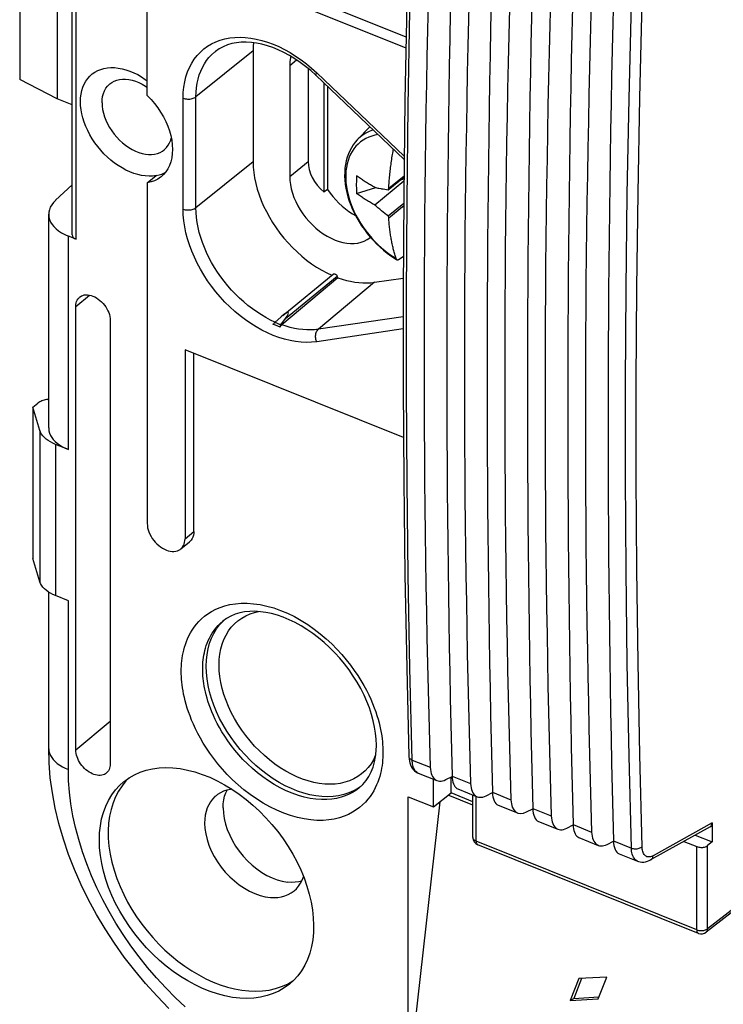
# Model space of a CAD drawing. Units: millimetres. Extents: x -34.2 to 36.7, y -41.4 to 41.5.
# Drawn here: x -34.2 to -11.4, y -18.2 to 13.8 of the extents above; entities that cross this region are included whole.
import ezdxf

# ---------------------------------------------------------------- set-up
doc = ezdxf.new("R2010")
doc.units = ezdxf.units.MM
doc.header["$LTSCALE"] = 16.335
doc.layers.get('0').update_dxf_attribs({"linetype": 'CONTINUOUS'})
for name, color, linetype in [('ASSI', 7, 'CONTINUOUS'), ('DRAFT', 7, 'CONTINUOUS'), ('RACCORDO', 7, 'CONTINUOUS')]:
    doc.layers.add(name, color=color, linetype=linetype)

msp = doc.modelspace()

# ---------------------------------------------------------------- linework, layer by layer
at = {"color": 7, "linetype": 'CONTINUOUS'}
for p, q in [((-34.248, 17.197), (-34.248, 11.872)), ((-33.029, 16.045), (-33.029, 11.243)), ((-21.694, 13.25), (-28.589, 16.019)), ((-24.879, 12.23), (-24.879, 9.208)), ((-33.029, 11.243), (-34.248, 11.872)), ((-24.361, 11.755), (-24.361, 8.207)), ((-24.246, 11.645), (-24.246, 8.3)), ((-23.279, 9.91), (-22.869, 10.335)), ((-30.104, 8.511), (-29.817, 8.746)), ((-22.275, 8.288), (-21.761, 8.709)), ((-22.257, 8.338), (-21.761, 8.744)), ((-23.303, 8.162), (-22.678, 8.356)), ((-21.763, 8.566), (-22.71, 7.79)), ((-22.275, 8.288), (-22.257, 8.338)), ((-21.894, 8.6), (-21.762, 8.642)), ((-24.246, 8.3), (-24.361, 8.207)), ((-22.435, 8.312), (-22.381, 8.304)), ((-22.381, 8.304), (-22.328, 8.296)), ((-22.328, 8.296), (-22.275, 8.288)), ((-22.275, 7.437), (-21.77, 7.85)), ((-22.257, 7.378), (-21.771, 7.776)), ((-21.771, 7.756), (-21.872, 7.673)), ((-22.435, 7.561), (-22.49, 7.605)), ((-22.381, 7.518), (-22.435, 7.561)), ((-22.328, 7.477), (-22.381, 7.518)), ((-22.275, 7.437), (-22.328, 7.477)), ((-22.269, 7.417), (-22.275, 7.437)), ((-22.257, 7.378), (-22.269, 7.417)), ((-22.254, 7.332), (-22.257, 7.378)), ((-21.781, 6.115), (-21.919, 6.019)), ((-24.266, 5.584), (-24.105, 5.509)), ((-23.907, 5.429), (-25.731, 3.896)), ((-20.4, -10.887), (-20.192, -10.782)), ((-19.089, -11.413), (-18.882, -11.309)), ((-20.6, -11.613), (-21.626, -20.765)), ((-17.779, -11.939), (-17.571, -11.835)), ((-16.468, -12.466), (-16.26, -12.361)), ((-15.158, -12.992), (-14.95, -12.888)), ((-25.551, -17.531), (-25.375, -17.43)), ((-16.079, -17.357), (-16.359, -18.063)), ((-15.989, -17.352), (-16.246, -17.999)), ((-15.175, -17.304), (-16.079, -17.357)), ((-15.453, -18.009), (-15.175, -17.304)), ((-16.359, -18.063), (-16.246, -17.999)), ((-16.359, -18.063), (-15.453, -18.009)), ((-16.246, -17.999), (-15.43, -17.951))]:
    msp.add_line(p, q, dxfattribs=at)
at = {"color": 250, "linetype": 'CONTINUOUS'}
for p, q in [((-25.475, 12.323), (-25.251, 12.507)), ((-25.475, 8.719), (-24.879, 9.208)), ((-25.612, 4.099), (-23.93, 5.477)), ((-25.956, 3.987), (-26.096, 4.053)), ((-20.197, -10.772), (-19.597, -11.013)), ((-18.887, -11.298), (-18.286, -11.539)), ((-17.576, -11.825), (-16.976, -12.066)), ((-16.265, -12.351), (-15.665, -12.592))]:
    msp.add_line(p, q, dxfattribs=at)
at = {"color": 7, "linetype": 'CONTINUOUS'}
for points in [[(-26.648, 13.066), (-26.658, 12.969), (-26.663, 12.8)], [(-32.275, 11.151), (-32.27, 11.278), (-32.255, 11.398), (-32.231, 11.512), (-32.197, 11.62), (-32.153, 11.722), (-32.101, 11.817), (-32.039, 11.903), (-31.969, 11.982), (-31.892, 12.051), (-31.806, 12.11), (-31.713, 12.16), (-31.615, 12.2), (-31.51, 12.23), (-31.4, 12.249), (-31.285, 12.258), (-31.167, 12.256), (-31.045, 12.244), (-30.921, 12.221), (-30.795, 12.188), (-30.668, 12.144), (-30.541, 12.091), (-30.415, 12.028), (-30.289, 11.955), (-30.167, 11.874), (-30.104, 11.828)], [(-30.104, 11.348), (-29.982, 11.221), (-29.869, 11.089), (-29.765, 10.952), (-29.669, 10.808), (-29.581, 10.659), (-29.505, 10.508), (-29.439, 10.355)], [(-29.817, 8.746), (-29.931, 8.732), (-30.047, 8.728), (-30.167, 8.735), (-30.289, 8.753), (-30.415, 8.781), (-30.541, 8.82), (-30.668, 8.868), (-30.795, 8.927), (-30.921, 8.994), (-31.045, 9.071), (-31.167, 9.156), (-31.285, 9.25), (-31.4, 9.35), (-31.51, 9.458), (-31.615, 9.572), (-31.713, 9.691), (-31.806, 9.816), (-31.892, 9.944), (-31.969, 10.076), (-32.039, 10.21), (-32.101, 10.346), (-32.153, 10.482), (-32.197, 10.62), (-32.231, 10.756), (-32.255, 10.889), (-32.27, 11.021), (-32.275, 11.151)], [(-29.439, 10.355), (-29.384, 10.2), (-29.341, 10.047)], [(-29.341, 10.047), (-29.31, 9.895), (-29.291, 9.745), (-29.285, 9.6), (-29.291, 9.461), (-29.31, 9.326), (-29.341, 9.199), (-29.384, 9.08), (-29.439, 8.97), (-29.505, 8.869), (-29.581, 8.78), (-29.656, 8.711)], [(-23.279, 9.91), (-23.349, 9.831), (-23.414, 9.745), (-23.472, 9.653), (-23.525, 9.555), (-23.57, 9.452), (-23.608, 9.343), (-23.64, 9.228), (-23.664, 9.11), (-23.68, 8.987), (-23.689, 8.861), (-23.69, 8.732), (-23.683, 8.6), (-23.669, 8.466), (-23.647, 8.33), (-23.618, 8.194), (-23.582, 8.056), (-23.538, 7.919), (-23.487, 7.781), (-23.43, 7.645), (-23.366, 7.51), (-23.295, 7.377), (-23.219, 7.245), (-23.137, 7.117), (-23.049, 6.991), (-22.957, 6.869), (-22.859, 6.751), (-22.757, 6.636), (-22.651, 6.527), (-22.54, 6.422), (-22.427, 6.322), (-22.31, 6.228), (-22.19, 6.14), (-22.068, 6.058), (-21.989, 6.009)], [(-22.257, 8.338), (-22.254, 8.388), (-22.25, 8.439), (-22.247, 8.491), (-22.243, 8.542), (-22.239, 8.594), (-22.234, 8.646), (-22.23, 8.698), (-22.225, 8.75), (-22.219, 8.802), (-22.214, 8.854), (-22.208, 8.906), (-22.202, 8.958), (-22.196, 9.01), (-22.189, 9.062), (-22.182, 9.113), (-22.175, 9.165), (-22.168, 9.218), (-22.16, 9.27), (-22.153, 9.323), (-22.144, 9.375), (-22.136, 9.428), (-22.127, 9.481), (-22.118, 9.534), (-22.109, 9.586), (-22.106, 9.608)], [(-26.663, 9.196), (-26.658, 9.023), (-26.641, 8.847), (-26.614, 8.669), (-26.576, 8.487), (-26.528, 8.303), (-26.469, 8.119), (-26.4, 7.937), (-26.322, 7.755), (-26.234, 7.575), (-26.137, 7.396), (-26.03, 7.219), (-25.916, 7.047), (-25.794, 6.879), (-25.664, 6.716), (-25.528, 6.559), (-25.386, 6.409), (-25.238, 6.266), (-25.085, 6.131), (-24.927, 6.003), (-24.765, 5.884), (-24.6, 5.774), (-24.434, 5.674), (-24.266, 5.584)], [(-29.656, 8.711), (-29.669, 8.701), (-29.765, 8.635), (-29.869, 8.581), (-29.982, 8.54), (-30.104, 8.511)], [(-29.817, 8.746), (-29.72, 8.767), (-29.628, 8.797), (-29.54, 8.836), (-29.527, 8.843)], [(-23.303, 8.735), (-23.306, 8.67), (-23.309, 8.606), (-23.31, 8.542), (-23.311, 8.478), (-23.311, 8.414), (-23.31, 8.35), (-23.309, 8.287), (-23.306, 8.224), (-23.303, 8.162)], [(-22.71, 8.363), (-22.746, 8.383), (-22.781, 8.403), (-22.816, 8.423), (-22.851, 8.443), (-22.885, 8.463), (-22.919, 8.483), (-22.952, 8.504), (-22.985, 8.524), (-23.018, 8.544), (-23.051, 8.565), (-23.083, 8.586), (-23.115, 8.607), (-23.147, 8.628), (-23.179, 8.649), (-23.211, 8.67), (-23.242, 8.692), (-23.273, 8.713), (-23.303, 8.735)], [(-22.71, 8.363), (-22.676, 8.356), (-22.643, 8.349), (-22.61, 8.343), (-22.579, 8.337), (-22.519, 8.327)], [(-22.519, 8.327), (-22.49, 8.322), (-22.435, 8.312)], [(-24.246, 8.3), (-24.163, 8.18), (-24.074, 8.066), (-23.98, 7.957), (-23.88, 7.853), (-23.774, 7.755), (-23.665, 7.664), (-23.552, 7.581), (-23.436, 7.506), (-23.333, 7.447)], [(-22.71, 7.79), (-22.746, 7.809), (-22.781, 7.829), (-22.816, 7.849), (-22.851, 7.87), (-22.885, 7.89), (-22.919, 7.91), (-22.952, 7.93), (-22.985, 7.95), (-23.018, 7.971), (-23.051, 7.992), (-23.083, 8.012), (-23.115, 8.033), (-23.147, 8.054), (-23.179, 8.076), (-23.211, 8.097), (-23.242, 8.118), (-23.273, 8.14), (-23.303, 8.162)], [(-22.49, 7.605), (-22.549, 7.653), (-22.579, 7.678), (-22.61, 7.704), (-22.643, 7.731), (-22.676, 7.76), (-22.71, 7.79)], [(-22.016, 6.047), (-22.027, 6.081), (-22.038, 6.116), (-22.049, 6.152), (-22.06, 6.188), (-22.07, 6.224), (-22.08, 6.26), (-22.09, 6.296), (-22.1, 6.333), (-22.109, 6.371), (-22.118, 6.408), (-22.127, 6.447), (-22.136, 6.485), (-22.144, 6.524), (-22.153, 6.563), (-22.16, 6.603), (-22.168, 6.643), (-22.175, 6.683), (-22.182, 6.724), (-22.189, 6.765), (-22.196, 6.806), (-22.202, 6.847), (-22.208, 6.889), (-22.214, 6.931), (-22.219, 6.974), (-22.225, 7.018), (-22.23, 7.062), (-22.234, 7.106), (-22.239, 7.151), (-22.243, 7.196), (-22.247, 7.241), (-22.25, 7.287), (-22.254, 7.332)], [(-21.989, 6.009), (-21.989, 6.009), (-21.994, 6.012), (-21.998, 6.016), (-22.001, 6.02), (-22.005, 6.024), (-22.008, 6.029), (-22.011, 6.034), (-22.013, 6.04), (-22.016, 6.047)], [(-21.919, 6.019), (-21.925, 6.015), (-21.931, 6.012), (-21.937, 6.009), (-21.943, 6.007), (-21.949, 6.005), (-21.954, 6.003), (-21.96, 6.003), (-21.965, 6.002), (-21.97, 6.003), (-21.975, 6.003), (-21.98, 6.005), (-21.985, 6.007), (-21.989, 6.009)], [(-23.907, 5.429), (-23.769, 5.382), (-23.631, 5.342), (-23.496, 5.31), (-23.361, 5.286), (-23.227, 5.269), (-23.096, 5.26), (-22.967, 5.258), (-22.841, 5.265), (-22.718, 5.279)], [(-30.873, -10.961), (-30.852, -10.945), (-30.691, -10.829), (-30.517, -10.731), (-30.331, -10.648), (-30.136, -10.584), (-29.931, -10.537), (-29.716, -10.508), (-29.495, -10.497), (-29.268, -10.505), (-29.034, -10.531), (-28.798, -10.575), (-28.558, -10.636), (-28.315, -10.716), (-28.073, -10.812), (-27.832, -10.925), (-27.591, -11.054), (-27.353, -11.199), (-27.12, -11.358), (-26.891, -11.532), (-26.67, -11.718), (-26.455, -11.917), (-26.248, -12.128), (-26.051, -12.348), (-25.865, -12.578), (-25.689, -12.816), (-25.526, -13.061), (-25.376, -13.311), (-25.238, -13.567), (-25.116, -13.825), (-25.008, -14.085), (-24.916, -14.348), (-24.839, -14.608), (-24.779, -14.867), (-24.735, -15.124), (-24.708, -15.375), (-24.698, -15.621), (-24.705, -15.862), (-24.728, -16.093), (-24.768, -16.316), (-24.825, -16.53), (-24.898, -16.731), (-24.987, -16.921), (-25.092, -17.098), (-25.211, -17.261), (-25.345, -17.409), (-25.486, -17.537)], [(-20.907, -10.487), (-20.903, -10.558), (-20.893, -10.623), (-20.879, -10.683), (-20.859, -10.738), (-20.835, -10.788), (-20.807, -10.83), (-20.774, -10.866), (-20.738, -10.895), (-20.697, -10.917), (-20.693, -10.919)], [(-30.717, -10.848), (-30.796, -10.927), (-30.924, -11.085)], [(-20.197, -10.772), (-20.193, -10.843), (-20.185, -10.908), (-20.172, -10.967), (-20.155, -11.021), (-20.135, -11.069), (-20.11, -11.11), (-20.082, -11.144), (-20.05, -11.171), (-20.015, -11.191), (-20.011, -11.192)], [(-27.581, -17.919), (-27.823, -17.855), (-28.065, -17.774), (-28.306, -17.677), (-28.547, -17.563), (-28.788, -17.432), (-29.025, -17.286), (-29.258, -17.126), (-29.486, -16.951), (-29.707, -16.763), (-29.921, -16.564), (-30.127, -16.352), (-30.323, -16.131), (-30.509, -15.901), (-30.684, -15.661), (-30.846, -15.416), (-30.995, -15.166), (-31.131, -14.909), (-31.252, -14.651), (-31.358, -14.391), (-31.45, -14.129), (-31.525, -13.868), (-31.583, -13.61), (-31.626, -13.353), (-31.652, -13.102), (-31.66, -12.857), (-31.652, -12.617), (-31.628, -12.386), (-31.586, -12.164), (-31.527, -11.951), (-31.453, -11.751), (-31.363, -11.562), (-31.257, -11.386), (-31.136, -11.224), (-31.001, -11.077), (-30.873, -10.961)], [(-30.924, -11.085), (-31.037, -11.258), (-31.135, -11.444), (-31.216, -11.643), (-31.281, -11.854), (-31.329, -12.076), (-31.36, -12.308), (-31.373, -12.548), (-31.369, -12.795), (-31.348, -13.048), (-31.31, -13.307), (-31.254, -13.568), (-31.182, -13.832), (-31.094, -14.097), (-30.989, -14.361), (-30.869, -14.624)], [(-27.351, -11.201), (-27.403, -11.206), (-27.517, -11.23), (-27.625, -11.266), (-27.725, -11.313), (-27.819, -11.371), (-27.869, -11.41)], [(-20.693, -10.919), (-20.654, -10.931), (-20.607, -10.937), (-20.559, -10.936), (-20.508, -10.927), (-20.455, -10.911), (-20.4, -10.887)], [(-19.597, -11.013), (-19.592, -11.084), (-19.582, -11.15), (-19.568, -11.21), (-19.549, -11.265), (-19.524, -11.314), (-19.496, -11.357), (-19.464, -11.392), (-19.427, -11.421), (-19.387, -11.443), (-19.382, -11.445)], [(-27.869, -11.41), (-27.904, -11.44), (-27.981, -11.518), (-28.048, -11.607), (-28.106, -11.704), (-28.154, -11.809), (-28.192, -11.922), (-28.218, -12.042), (-28.235, -12.168), (-28.24, -12.299)], [(-27.638, -11.806), (-27.632, -11.672), (-27.616, -11.546), (-27.589, -11.426), (-27.55, -11.313), (-27.512, -11.229)], [(-19.382, -11.445), (-19.343, -11.457), (-19.297, -11.463), (-19.248, -11.462), (-19.197, -11.453), (-19.144, -11.437), (-19.089, -11.413)], [(-27.638, -11.806), (-27.628, -11.98), (-27.603, -12.156), (-27.561, -12.333), (-27.502, -12.514), (-27.426, -12.696), (-27.336, -12.874), (-27.233, -13.047), (-27.115, -13.216), (-26.986, -13.375), (-26.847, -13.525), (-26.698, -13.665), (-26.543, -13.791), (-26.383, -13.902), (-26.216, -14), (-26.049, -14.081), (-25.883, -14.144), (-25.717, -14.19), (-25.55, -14.22)], [(-16.976, -12.066), (-16.971, -12.137), (-16.961, -12.202), (-16.947, -12.263), (-16.927, -12.317), (-16.903, -12.367), (-16.875, -12.409), (-16.842, -12.445), (-16.806, -12.474), (-16.766, -12.496), (-16.761, -12.498)], [(-28.24, -12.299), (-28.231, -12.473), (-28.205, -12.653), (-28.16, -12.836), (-28.099, -13.02), (-28.022, -13.204), (-27.929, -13.385), (-27.821, -13.561), (-27.701, -13.731), (-27.568, -13.892), (-27.425, -14.043), (-27.273, -14.182), (-27.113, -14.308), (-26.948, -14.419), (-26.779, -14.514), (-26.609, -14.592), (-26.438, -14.653), (-26.269, -14.695), (-26.103, -14.718)], [(-16.761, -12.498), (-16.722, -12.51), (-16.675, -12.516), (-16.627, -12.515), (-16.576, -12.506), (-16.523, -12.49), (-16.468, -12.466)], [(-16.265, -12.351), (-16.261, -12.422), (-16.253, -12.487), (-16.24, -12.546), (-16.224, -12.6), (-16.203, -12.648), (-16.178, -12.689), (-16.15, -12.723), (-16.118, -12.75), (-16.083, -12.77), (-16.079, -12.771)], [(-15.665, -12.592), (-15.66, -12.663), (-15.65, -12.729), (-15.636, -12.789), (-15.617, -12.844), (-15.593, -12.893), (-15.564, -12.936), (-15.532, -12.972), (-15.495, -13.001), (-15.455, -13.022), (-15.45, -13.024)], [(-15.45, -13.024), (-15.412, -13.036), (-15.365, -13.043), (-15.316, -13.041), (-15.265, -13.033), (-15.213, -13.016), (-15.158, -12.992)], [(-25.334, -14.504), (-25.258, -14.434), (-25.186, -14.35), (-25.124, -14.257), (-25.071, -14.156), (-25.029, -14.046), (-25.027, -14.04)], [(-25.089, -14.19), (-25.179, -14.211), (-25.298, -14.226), (-25.421, -14.228), (-25.55, -14.22)], [(-30.869, -14.624), (-30.742, -14.87), (-30.601, -15.113), (-30.449, -15.35), (-30.285, -15.582), (-30.11, -15.807), (-29.926, -16.023), (-29.732, -16.231), (-29.53, -16.428), (-29.321, -16.615), (-29.105, -16.79), (-28.884, -16.953), (-28.658, -17.102), (-28.429, -17.238), (-28.198, -17.359), (-27.965, -17.466), (-27.732, -17.556), (-27.499, -17.631), (-27.269, -17.69)], [(-26.103, -14.718), (-25.978, -14.722), (-25.857, -14.715), (-25.74, -14.696), (-25.63, -14.666), (-25.525, -14.624), (-25.428, -14.571), (-25.334, -14.504)], [(-25.486, -17.537), (-25.654, -17.66), (-25.826, -17.759), (-26.01, -17.843), (-26.206, -17.91)], [(-25.937, -17.68), (-25.739, -17.614), (-25.551, -17.531)], [(-26.206, -17.91), (-26.419, -17.959), (-26.638, -17.99), (-26.864, -18.001), (-27.096, -17.993), (-27.335, -17.965), (-27.581, -17.919)], [(-27.269, -17.69), (-27.033, -17.733), (-26.801, -17.758), (-26.575, -17.766), (-26.354, -17.755), (-26.142, -17.726), (-25.937, -17.68)]]:
    msp.add_lwpolyline(points, dxfattribs=at)
at = {"color": 250, "linetype": 'CONTINUOUS'}
for points in [[(-28.523, 11.305), (-28.519, 11.457), (-28.505, 11.604), (-28.484, 11.747), (-28.453, 11.885), (-28.414, 12.018), (-28.367, 12.144), (-28.312, 12.264), (-28.249, 12.377), (-28.178, 12.484), (-28.099, 12.582), (-28.014, 12.674), (-27.921, 12.757), (-27.902, 12.773)], [(-22.604, 10.082), (-22.706, 10.062), (-22.809, 10.034), (-22.908, 9.997), (-23.002, 9.953), (-23.091, 9.901), (-23.174, 9.841), (-23.251, 9.774), (-23.323, 9.701), (-23.388, 9.62), (-23.446, 9.533), (-23.498, 9.441), (-23.542, 9.342), (-23.58, 9.238), (-23.61, 9.129), (-23.632, 9.015), (-23.648, 8.898), (-23.655, 8.776), (-23.655, 8.651), (-23.648, 8.524), (-23.632, 8.394), (-23.61, 8.262), (-23.58, 8.129), (-23.542, 7.995), (-23.498, 7.86), (-23.446, 7.726), (-23.388, 7.592), (-23.323, 7.46), (-23.251, 7.329), (-23.174, 7.2), (-23.091, 7.073), (-23.002, 6.95), (-22.908, 6.83), (-22.809, 6.714), (-22.706, 6.603), (-22.599, 6.496), (-22.488, 6.394), (-22.374, 6.298), (-22.257, 6.208), (-22.137, 6.124), (-22.016, 6.047)], [(-22.756, 10.227), (-22.816, 10.208), (-22.912, 10.169), (-23.004, 10.122), (-23.091, 10.069), (-23.172, 10.008), (-23.248, 9.94), (-23.279, 9.91)], [(-26.096, 4.053), (-26.247, 4.133), (-26.397, 4.22), (-26.544, 4.315), (-26.689, 4.417), (-26.832, 4.527), (-26.971, 4.643), (-27.107, 4.765), (-27.238, 4.894), (-27.365, 5.027), (-27.488, 5.166), (-27.605, 5.31), (-27.716, 5.458), (-27.822, 5.609), (-27.921, 5.764), (-28.013, 5.922), (-28.099, 6.082), (-28.177, 6.244), (-28.248, 6.407), (-28.312, 6.571), (-28.367, 6.736), (-28.414, 6.9), (-28.453, 7.064), (-28.484, 7.226), (-28.505, 7.387), (-28.519, 7.545), (-28.523, 7.701)], [(-24.544, 3.75), (-24.667, 3.735), (-24.794, 3.729), (-24.922, 3.73), (-25.054, 3.739), (-25.187, 3.756), (-25.321, 3.78), (-25.457, 3.811), (-25.594, 3.85), (-25.731, 3.896)]]:
    msp.add_lwpolyline(points, dxfattribs=at)
at = {"color": 7, "linetype": 'CONTINUOUS'}
for centre, major_axis, ratio, start_param, end_param in [((240.066, 195.79), (173.504, 388.227), 0.502843, 2.257917, 2.336831), ((205.989, 209.476), (144.409, 399.943), 0.435853, -4.060009, -3.981094), ((241.377, 195.264), (173.504, 388.227), 0.502843, 2.257917, 2.336831), ((207.3, 208.95), (144.409, 399.943), 0.435853, -4.060009, -3.981094), ((242.687, 194.737), (173.504, 388.227), 0.502843, 2.257917, 2.336831), ((208.611, 208.423), (144.409, 399.943), 0.435853, -4.060009, -3.981094), ((243.998, 194.211), (173.504, 388.227), 0.502843, -4.025269, -3.946354), ((209.921, 207.897), (144.409, 399.943), 0.435853, -4.060009, -3.981094), ((245.309, 193.685), (173.504, 388.227), 0.502843, -4.025269, -3.946354), ((211.232, 207.371), (144.409, 399.943), 0.435853, -4.060009, -3.981094), ((-22.808, 9.104), (2.065, -0.209), 0.708515, -3.069954, -2.34722), ((-25.846, 3.953), (0.33, 0.345), 0.17193, 5.304766, 7.399161), ((-18.354, -10.78), (0.34, 0.941), 0.435853, -3.981094, -3.157026), ((-17.672, -11.054), (0.408, 0.913), 0.502843, -3.946354, -2.589548), ((-17.044, -11.306), (0.34, 0.941), 0.435853, -3.981093, -3.157026), ((-14.423, -12.359), (0.34, 0.941), 0.435853, -3.981094, -3.157026)]:
    msp.add_ellipse(centre, major_axis=major_axis, ratio=ratio, start_param=start_param, end_param=end_param, dxfattribs=at)
at = {"layer": 'ASSI', "color": 7, "linetype": 'CONTINUOUS'}
for p, q in [((-25.475, 12.323), (-25.475, 8.719)), ((-22.86, 6.735), (-22.852, 6.742)), ((-33.823, 1.215), (-33.823, -3.7)), ((-33.591, 0.462), (-33.823, 1.215)), ((-32.668, -0.159), (-33.09, 0.01)), ((-33.591, -4.453), (-33.823, -3.7)), ((-32.668, -5.074), (-33.09, -4.904)), ((-21.297, -10.676), (-20.693, -10.919)), ((-20.011, -11.192), (-19.382, -11.445)), ((-18.701, -11.719), (-18.071, -11.971)), ((-17.39, -12.245), (-16.761, -12.498)), ((-16.079, -12.771), (-15.45, -13.024)), ((-14.769, -13.298), (-14.17, -13.538))]:
    msp.add_line(p, q, dxfattribs=at)
at = {"layer": 'ASSI', "color": 250, "linetype": 'CONTINUOUS'}
for p, q in [((-32.668, -0.159), (-32.668, 6.779)), ((-33.591, 0.462), (-33.591, -4.453)), ((-33.09, 0.01), (-33.09, -4.904)), ((-32.668, -10.562), (-32.668, -5.074))]:
    msp.add_line(p, q, dxfattribs=at)
at = {"layer": 'ASSI', "color": 7, "linetype": 'CONTINUOUS'}
for points in [[(-25.439, 12.626), (-25.453, 12.571), (-25.469, 12.451), (-25.475, 12.323)], [(-31.315, 11.734), (-31.259, 11.776), (-31.18, 11.819), (-31.095, 11.852), (-31.004, 11.874), (-30.908, 11.885), (-30.807, 11.884), (-30.703, 11.873), (-30.597, 11.851), (-30.489, 11.818), (-30.38, 11.774), (-30.273, 11.721), (-30.166, 11.658), (-30.104, 11.615)], [(-31.573, 11.116), (-31.568, 11.222), (-31.553, 11.323), (-31.527, 11.418), (-31.492, 11.507), (-31.447, 11.587), (-31.392, 11.659), (-31.33, 11.722), (-31.315, 11.734)], [(-31.573, 11.116), (-31.568, 11.006), (-31.553, 10.892), (-31.527, 10.777), (-31.492, 10.66), (-31.447, 10.544), (-31.392, 10.428), (-31.33, 10.314), (-31.259, 10.204), (-31.18, 10.098), (-31.095, 9.997), (-31.004, 9.901), (-30.908, 9.813), (-30.807, 9.732), (-30.703, 9.66), (-30.597, 9.597), (-30.489, 9.543), (-30.38, 9.5), (-30.273, 9.467), (-30.166, 9.445), (-30.062, 9.433), (-29.962, 9.433), (-29.865, 9.444), (-29.774, 9.466), (-29.689, 9.499), (-29.611, 9.542), (-29.554, 9.584)], [(-29.554, 9.584), (-29.54, 9.596), (-29.477, 9.659), (-29.423, 9.731), (-29.378, 9.811), (-29.342, 9.899), (-29.324, 9.965)], [(-25.475, 8.719), (-25.469, 8.587), (-25.453, 8.453), (-25.425, 8.317), (-25.387, 8.179), (-25.337, 8.04), (-25.278, 7.902), (-25.209, 7.767), (-25.13, 7.632), (-25.044, 7.503), (-24.949, 7.378), (-24.846, 7.258), (-24.738, 7.146), (-24.624, 7.041), (-24.505, 6.944), (-24.383, 6.856), (-24.257, 6.778), (-24.129, 6.71), (-24.001, 6.652), (-23.873, 6.607), (-23.745, 6.572), (-23.619, 6.549), (-23.497, 6.539), (-23.378, 6.54), (-23.264, 6.554), (-23.156, 6.579), (-23.053, 6.617), (-22.958, 6.666), (-22.872, 6.725), (-22.86, 6.735)], [(-33.09, 0.01), (-33.175, 0.048), (-33.253, 0.089), (-33.325, 0.134), (-33.389, 0.182), (-33.447, 0.234), (-33.496, 0.288), (-33.536, 0.344), (-33.568, 0.402), (-33.591, 0.462)], [(-33.307, 0.546), (-33.307, 0.518), (-33.297, 0.446), (-33.277, 0.374), (-33.247, 0.304), (-33.206, 0.235), (-33.156, 0.169), (-33.095, 0.105), (-33.026, 0.044), (-32.948, -0.013), (-32.863, -0.066), (-32.769, -0.114), (-32.668, -0.159)], [(-33.09, -4.904), (-33.175, -4.867), (-33.253, -4.826), (-33.325, -4.781), (-33.389, -4.733), (-33.447, -4.681), (-33.496, -4.627), (-33.536, -4.571), (-33.568, -4.513), (-33.591, -4.453)]]:
    msp.add_lwpolyline(points, dxfattribs=at)
at = {"layer": 'DRAFT', "color": 7, "linetype": 'CONTINUOUS'}
for p, q in [((-26.663, 12.8), (-26.663, 9.196)), ((-32.544, 11.048), (-33.029, 11.243)), ((-22.718, 5.279), (-21.785, 5.417)), ((-20.807, -11.777), (-20.807, -10.873)), ((-20.233, -11.322), (-20.233, -10.803)), ((-21.626, -20.765), (-21.626, -11.448)), ((-21.626, -11.448), (-20.807, -11.777)), ((-20.807, -11.777), (-20.233, -11.322)), ((-19.524, -11.72), (-20.328, -11.397)), ((-12.299, -12.691), (-11.748, -12.913))]:
    msp.add_line(p, q, dxfattribs=at)
at = {"layer": 'RACCORDO', "color": 7, "linetype": 'CONTINUOUS'}
for p, q in [((-30.104, 11.348), (-30.104, 22.422)), ((-32.544, 6.819), (-32.544, 15.79)), ((-28.876, 15.784), (-21.7, 12.903)), ((-25.845, 12.837), (-26.024, 12.909)), ((-25.665, 12.752), (-25.845, 12.837)), ((-24.631, 12.011), (-21.754, 9.274)), ((-33.08, 7.95), (-32.544, 8.449)), ((-30.104, 8.511), (-30.104, -2.563)), ((-33.307, 0.546), (-33.307, 7.488)), ((-32.416, 6.678), (-32.668, 6.779)), ((-25.703, 4.2), (-24.064, 5.542)), ((-23.907, 5.429), (-23.93, 5.477)), ((-32.426, -9.922), (-32.426, 4.495)), ((-31.305, 4.045), (-31.305, -10.372)), ((-25.996, 3.902), (-26.024, 3.911)), ((-25.963, 3.971), (-25.754, 4.156)), ((-25.768, 3.893), (-25.612, 4.099)), ((-28.876, 3.088), (-28.876, -3.056)), ((-21.777, 0.237), (-28.876, 3.088)), ((-28.589, -2.821), (-28.589, 2.972)), ((-33.823, 1.215), (-33.655, 1.353)), ((-33.332, 1.471), (-33.307, 1.473)), ((-29.015, -3.39), (-28.728, -3.155)), ((-33.307, -9.857), (-33.307, -4.792)), ((-21.297, -10.676), (-21.297, -10.676)), ((-19.524, -11.606), (-20.233, -11.322)), ((-19.524, -12.771), (-19.524, -11.388)), ((-11.812, -12.421), (-13.748, -13.496)), ((-11.748, -12.296), (-11.748, -12.913)), ((-12.191, -15.885), (-19.367, -13.003)), ((-12.665, -12.895), (-12.242, -13.065)), ((-11.748, -12.913), (-11.895, -13.031)), ((-10.374, -14.626), (-11.944, -15.85))]:
    msp.add_line(p, q, dxfattribs=at)
at = {"layer": 'RACCORDO', "color": 250, "linetype": 'CONTINUOUS'}
for p, q in [((-32.416, 6.678), (-32.416, 15.738)), ((-26.013, 13.019), (-25.829, 12.94)), ((-25.829, 12.94), (-25.646, 12.849)), ((-26.663, 12.8), (-28.523, 11.305)), ((-24.762, 12.239), (-24.596, 12.087)), ((-24.596, 12.087), (-21.753, 9.382)), ((-28.939, 7.659), (-28.939, 11.264)), ((-28.523, 7.701), (-28.523, 11.305)), ((-26.663, 9.196), (-28.523, 7.701)), ((-21.681, 4.855), (-21.662, 7.923)), ((-22.718, 5.279), (-24.544, 3.75)), ((-32.426, 4.495), (-31.982, 4.865)), ((-21.788, 4.159), (-24.544, 3.75)), ((-21.788, 3.764), (-24.596, 3.347)), ((-28.876, -3.056), (-28.589, -2.821)), ((-32.426, -9.922), (-31.305, -8.987)), ((-21.496, -10.25), (-20.907, -10.487)), ((-23.169, -11.111), (-23.258, -11.174)), ((-19.418, -12.888), (-19.418, -11.445)), ((-11.748, -12.296), (-13.666, -13.361)), ((-19.524, -12.771), (-19.524, -12.778)), ((-12.242, -15.77), (-19.418, -12.888)), ((-19.367, -13.003), (-19.367, -13.003)), ((-14.955, -12.877), (-14.372, -13.111)), ((-12.242, -15.77), (-12.242, -13.065)), ((-11.895, -15.736), (-11.895, -13.031)), ((-13.867, -13.392), (-13.894, -13.38)), ((-14.17, -13.538), (-14.172, -13.538)), ((-10.325, -14.513), (-11.895, -15.736)), ((-11.944, -15.85), (-11.944, -15.85)), ((-11.915, -15.751), (-11.895, -15.736))]:
    msp.add_line(p, q, dxfattribs=at)
at = {"layer": 'RACCORDO', "color": 7, "linetype": 'CONTINUOUS'}
for points in [[(-21.603, 17.332), (-21.674, 14.333), (-21.731, 11.201)], [(-26.024, 12.909), (-26.202, 12.97), (-26.378, 13.018), (-26.551, 13.053), (-26.721, 13.076), (-26.887, 13.086), (-27.048, 13.082), (-27.204, 13.066), (-27.355, 13.037), (-27.5, 12.994), (-27.636, 12.938), (-27.765, 12.869), (-27.885, 12.786), (-27.901, 12.774)], [(-24.631, 12.011), (-24.794, 12.159), (-24.962, 12.298), (-25.134, 12.428), (-25.309, 12.547), (-25.486, 12.655), (-25.665, 12.752)], [(-21.731, 11.201), (-21.769, 8.084), (-21.788, 4.982), (-21.788, 1.896)], [(-24.065, 5.542), (-24.063, 5.543), (-24.053, 5.549), (-24.042, 5.552), (-24.029, 5.553), (-24.015, 5.551), (-24, 5.546), (-23.986, 5.539), (-23.972, 5.53), (-23.96, 5.519), (-23.948, 5.506), (-23.939, 5.492), (-23.93, 5.477)], [(-32.301, 4.797), (-32.285, 4.81), (-32.243, 4.835), (-32.198, 4.854), (-32.149, 4.867), (-32.096, 4.873), (-32.041, 4.872), (-31.984, 4.865), (-31.926, 4.851), (-31.868, 4.831), (-31.81, 4.805), (-31.751, 4.772), (-31.695, 4.735), (-31.64, 4.692), (-31.586, 4.643), (-31.536, 4.591), (-31.491, 4.536), (-31.45, 4.478), (-31.413, 4.418), (-31.381, 4.356), (-31.354, 4.293), (-31.333, 4.23), (-31.318, 4.168), (-31.309, 4.106), (-31.305, 4.045)], [(-32.426, 4.495), (-32.422, 4.552), (-32.413, 4.606), (-32.399, 4.655), (-32.378, 4.701), (-32.352, 4.743), (-32.321, 4.779), (-32.301, 4.797)], [(-26.024, 3.911), (-26.013, 3.923), (-26.002, 3.934), (-25.992, 3.944), (-25.982, 3.954), (-25.973, 3.963), (-25.963, 3.971)], [(-25.787, 3.816), (-25.811, 3.828), (-25.836, 3.839), (-25.862, 3.851), (-25.888, 3.862), (-25.915, 3.872), (-25.942, 3.883), (-25.969, 3.893), (-25.996, 3.902)], [(-25.787, 3.816), (-25.78, 3.833), (-25.772, 3.848), (-25.763, 3.862), (-25.753, 3.875), (-25.742, 3.886), (-25.731, 3.896)], [(-25.768, 3.893), (-25.774, 3.883), (-25.779, 3.872), (-25.783, 3.86), (-25.786, 3.847), (-25.787, 3.832), (-25.787, 3.816)], [(-21.788, 1.896), (-21.769, -1.174), (-21.731, -4.228), (-21.674, -7.265), (-21.603, -10.132)], [(-33.332, 1.471), (-33.375, 1.465), (-33.417, 1.458), (-33.456, 1.448), (-33.495, 1.437), (-33.532, 1.423), (-33.567, 1.408), (-33.598, 1.391), (-33.628, 1.373), (-33.655, 1.353)], [(-30.104, -2.563), (-30.101, -2.63), (-30.091, -2.698), (-30.074, -2.767), (-30.049, -2.838), (-30.018, -2.91), (-29.982, -2.98), (-29.94, -3.046), (-29.893, -3.111), (-29.843, -3.171), (-29.788, -3.226), (-29.731, -3.278), (-29.671, -3.324), (-29.609, -3.364), (-29.546, -3.399), (-29.482, -3.427), (-29.419, -3.448), (-29.355, -3.463), (-29.294, -3.47), (-29.235, -3.471), (-29.178, -3.464), (-29.124, -3.45), (-29.075, -3.429), (-29.03, -3.402), (-29.015, -3.39)], [(-28.589, -2.821), (-28.592, -2.885), (-28.602, -2.945), (-28.619, -3.001), (-28.644, -3.052), (-28.675, -3.099), (-28.711, -3.14), (-28.728, -3.155)], [(-29.015, -3.39), (-28.991, -3.368), (-28.956, -3.328), (-28.927, -3.282), (-28.905, -3.232), (-28.889, -3.177), (-28.879, -3.119), (-28.876, -3.056)], [(-22.658, -9.764), (-22.665, -9.574), (-22.683, -9.379), (-22.715, -9.178), (-22.759, -8.974), (-22.816, -8.767), (-22.886, -8.558), (-22.967, -8.348), (-23.061, -8.138), (-23.166, -7.93), (-23.283, -7.723), (-23.41, -7.52), (-23.547, -7.321), (-23.694, -7.128), (-23.849, -6.941), (-24.013, -6.761), (-24.183, -6.59), (-24.359, -6.428), (-24.541, -6.276), (-24.727, -6.135), (-24.917, -6.005), (-25.108, -5.887), (-25.301, -5.782), (-25.493, -5.689), (-25.685, -5.61), (-25.875, -5.544), (-26.063, -5.492), (-26.248, -5.454), (-26.429, -5.429), (-26.605, -5.417), (-26.776, -5.42), (-26.941, -5.437), (-27.098, -5.468), (-27.249, -5.514), (-27.393, -5.574), (-27.527, -5.649), (-27.653, -5.74)], [(-29.398, -18.325), (-29.785, -17.93), (-30.157, -17.519), (-30.512, -17.094), (-30.85, -16.655), (-31.17, -16.205), (-31.471, -15.743), (-31.752, -15.272), (-32.013, -14.793), (-32.251, -14.306), (-32.467, -13.814), (-32.661, -13.318), (-32.83, -12.819), (-32.974, -12.319), (-33.093, -11.819), (-33.187, -11.321), (-33.254, -10.828), (-33.294, -10.34), (-33.307, -9.857)], [(-23.217, -11.155), (-23.097, -11.044), (-22.992, -10.919), (-22.902, -10.782), (-22.827, -10.634), (-22.766, -10.478), (-22.719, -10.312), (-22.685, -10.136), (-22.665, -9.953), (-22.658, -9.764)], [(-31.435, -10.679), (-31.457, -10.695), (-31.495, -10.716), (-31.536, -10.733), (-31.582, -10.744), (-31.629, -10.75), (-31.679, -10.75), (-31.732, -10.745), (-31.784, -10.734), (-31.837, -10.718), (-31.889, -10.698), (-31.941, -10.672), (-31.994, -10.64), (-32.047, -10.604), (-32.097, -10.564), (-32.145, -10.521), (-32.19, -10.473), (-32.232, -10.423), (-32.271, -10.371), (-32.305, -10.318), (-32.336, -10.262), (-32.363, -10.205), (-32.385, -10.147), (-32.403, -10.089), (-32.415, -10.033), (-32.423, -9.977), (-32.426, -9.922)], [(-21.603, -10.132), (-21.602, -10.141), (-21.597, -10.214), (-21.587, -10.283), (-21.571, -10.346), (-21.551, -10.406), (-21.526, -10.461), (-21.496, -10.512), (-21.461, -10.558), (-21.42, -10.599), (-21.375, -10.634), (-21.327, -10.663), (-21.297, -10.676)], [(-31.305, -10.372), (-31.308, -10.424), (-31.315, -10.473), (-31.327, -10.519), (-31.344, -10.562), (-31.366, -10.602), (-31.392, -10.637), (-31.423, -10.668), (-31.435, -10.679)], [(-12.242, -13.065), (-12.213, -13.075), (-12.183, -13.082), (-12.153, -13.087), (-12.121, -13.09), (-12.088, -13.091), (-12.056, -13.089), (-12.025, -13.084), (-11.994, -13.078), (-11.965, -13.069), (-11.939, -13.058), (-11.916, -13.045), (-11.895, -13.031)], [(-14.172, -13.538), (-14.142, -13.548), (-14.089, -13.562), (-14.031, -13.568), (-13.972, -13.567), (-13.911, -13.558), (-13.851, -13.542), (-13.791, -13.518), (-13.748, -13.496)]]:
    msp.add_lwpolyline(points, dxfattribs=at)
at = {"layer": 'RACCORDO', "color": 250, "linetype": 'CONTINUOUS'}
for points in [[(-21.662, 7.923), (-21.625, 11.006), (-21.57, 14.103), (-21.496, 17.216)], [(-14.505, 8.146), (-14.448, 11.243), (-14.372, 14.355)], [(-14.026, -13.069), (-14.101, -10.081), (-14.158, -7.077), (-14.196, -4.057), (-14.215, -1.022), (-14.215, 2.029), (-14.196, 5.095), (-14.158, 8.175), (-14.101, 11.271), (-14.026, 14.381)], [(-28.143, 12.952), (-28.013, 13.03), (-27.875, 13.096), (-27.731, 13.15), (-27.579, 13.192), (-27.421, 13.222), (-27.258, 13.24), (-27.09, 13.245), (-26.917, 13.238), (-26.741, 13.219), (-26.562, 13.187), (-26.38, 13.143), (-26.197, 13.087), (-26.013, 13.019)], [(-28.939, 11.264), (-28.933, 11.447), (-28.916, 11.624), (-28.887, 11.794), (-28.846, 11.958), (-28.795, 12.115), (-28.732, 12.263), (-28.659, 12.403), (-28.575, 12.533), (-28.481, 12.653), (-28.378, 12.764), (-28.265, 12.864), (-28.143, 12.952)], [(-25.646, 12.849), (-25.463, 12.747), (-25.282, 12.634), (-25.105, 12.512), (-24.932, 12.38), (-24.762, 12.239)], [(-24.596, 12.087), (-24.61, 12.067), (-24.621, 12.049), (-24.628, 12.034), (-24.632, 12.023), (-24.633, 12.015), (-24.631, 12.011)], [(-28.939, 11.264), (-28.906, 11.252), (-28.87, 11.243), (-28.833, 11.237), (-28.794, 11.233), (-28.755, 11.233), (-28.716, 11.235), (-28.679, 11.24), (-28.642, 11.248), (-28.608, 11.259), (-28.576, 11.272), (-28.548, 11.287), (-28.523, 11.305)], [(-14.543, -4.094), (-14.562, -1.057), (-14.562, 1.996), (-14.543, 5.063), (-14.505, 8.146)], [(-28.939, 7.659), (-28.906, 7.648), (-28.87, 7.639), (-28.833, 7.633), (-28.794, 7.629), (-28.755, 7.629), (-28.716, 7.631), (-28.679, 7.636), (-28.642, 7.644), (-28.608, 7.655), (-28.576, 7.668), (-28.548, 7.683), (-28.523, 7.701)], [(-24.596, 3.347), (-24.762, 3.329), (-24.932, 3.324), (-25.105, 3.331), (-25.282, 3.351), (-25.463, 3.384), (-25.645, 3.428), (-25.828, 3.485), (-26.012, 3.553), (-26.196, 3.633), (-26.379, 3.724), (-26.561, 3.826), (-26.739, 3.938), (-26.915, 4.06), (-27.088, 4.191), (-27.256, 4.332), (-27.42, 4.48), (-27.578, 4.638), (-27.73, 4.801), (-27.874, 4.972), (-28.012, 5.149), (-28.142, 5.33), (-28.264, 5.516), (-28.377, 5.707), (-28.48, 5.9), (-28.574, 6.096), (-28.658, 6.294), (-28.732, 6.493), (-28.794, 6.691), (-28.846, 6.89), (-28.887, 7.086), (-28.916, 7.28), (-28.933, 7.471), (-28.939, 7.659)], [(-21.662, -1.235), (-21.681, 1.802), (-21.681, 4.855)], [(-25.768, 3.893), (-25.789, 3.903), (-25.81, 3.912), (-25.831, 3.922), (-25.852, 3.931), (-25.874, 3.94), (-25.896, 3.948), (-25.918, 3.956), (-25.941, 3.964), (-25.963, 3.971)], [(-24.596, 3.347), (-24.61, 3.382), (-24.621, 3.419), (-24.628, 3.458), (-24.632, 3.497), (-24.633, 3.535), (-24.63, 3.573), (-24.623, 3.609), (-24.613, 3.644), (-24.6, 3.675), (-24.584, 3.704), (-24.565, 3.729), (-24.544, 3.75)], [(-21.496, -10.25), (-21.57, -7.261), (-21.625, -4.256), (-21.662, -1.235)], [(-14.372, -13.111), (-14.448, -10.122), (-14.505, -7.116), (-14.543, -4.094)], [(-28.998, -7.367), (-28.997, -7.281), (-28.994, -7.195), (-28.988, -7.109), (-28.98, -7.024), (-28.969, -6.939), (-28.955, -6.853), (-28.938, -6.765), (-28.917, -6.675), (-28.893, -6.585), (-28.864, -6.493), (-28.831, -6.4), (-28.793, -6.307), (-28.749, -6.213), (-28.699, -6.119), (-28.643, -6.025), (-28.579, -5.932), (-28.508, -5.839), (-28.428, -5.749), (-28.339, -5.661), (-28.241, -5.575), (-28.131, -5.495), (-28.011, -5.42), (-27.879, -5.35), (-27.737, -5.29), (-27.582, -5.239), (-27.416, -5.198), (-27.24, -5.169), (-27.052, -5.155), (-26.855, -5.153), (-26.65, -5.168), (-26.437, -5.198), (-26.218, -5.245), (-25.996, -5.307), (-25.772, -5.387), (-25.546, -5.482), (-25.323, -5.59), (-25.104, -5.713), (-24.889, -5.849), (-24.681, -5.994), (-24.482, -6.148), (-24.291, -6.31), (-24.111, -6.477), (-23.942, -6.646), (-23.783, -6.82), (-23.636, -6.993), (-23.501, -7.165), (-23.377, -7.336), (-23.264, -7.504), (-23.161, -7.667), (-23.068, -7.826), (-22.984, -7.981), (-22.909, -8.131), (-22.842, -8.275), (-22.782, -8.415), (-22.729, -8.55), (-22.682, -8.679), (-22.641, -8.804), (-22.605, -8.924), (-22.573, -9.04), (-22.546, -9.151), (-22.523, -9.258), (-22.503, -9.361), (-22.487, -9.461), (-22.473, -9.557), (-22.463, -9.65), (-22.455, -9.741), (-22.449, -9.829), (-22.446, -9.915), (-22.445, -9.999)], [(-27.769, -7.16), (-27.763, -6.979), (-27.744, -6.806), (-27.713, -6.64), (-27.668, -6.481), (-27.612, -6.329), (-27.544, -6.187), (-27.463, -6.054), (-27.372, -5.932), (-27.269, -5.821), (-27.157, -5.722), (-27.034, -5.635), (-26.903, -5.561), (-26.763, -5.5), (-26.614, -5.451), (-26.494, -5.424)], [(-28.302, -7.296), (-28.301, -7.221), (-28.298, -7.146), (-28.293, -7.071), (-28.286, -6.997), (-28.276, -6.923), (-28.264, -6.847), (-28.249, -6.77), (-28.231, -6.691), (-28.21, -6.612), (-28.185, -6.532), (-28.156, -6.451), (-28.122, -6.369), (-28.084, -6.287), (-28.04, -6.205), (-27.991, -6.122), (-27.935, -6.041), (-27.873, -5.96), (-27.803, -5.881), (-27.725, -5.803), (-27.653, -5.74)], [(-27.752, -5.858), (-27.639, -5.737), (-27.602, -5.704)], [(-28.187, -7.202), (-28.18, -7.005), (-28.159, -6.815), (-28.125, -6.632), (-28.076, -6.457), (-28.015, -6.292), (-27.94, -6.136), (-27.852, -5.991), (-27.752, -5.858)], [(-23.217, -11.155), (-23.231, -11.167), (-23.326, -11.237), (-23.431, -11.303), (-23.547, -11.364), (-23.671, -11.417), (-23.806, -11.462), (-23.952, -11.497), (-24.106, -11.522), (-24.27, -11.535), (-24.443, -11.536), (-24.622, -11.524), (-24.808, -11.497), (-25, -11.456), (-25.194, -11.401), (-25.391, -11.332), (-25.588, -11.249), (-25.783, -11.154), (-25.975, -11.046), (-26.164, -10.928), (-26.346, -10.801), (-26.52, -10.666), (-26.687, -10.524), (-26.845, -10.378), (-26.993, -10.229), (-27.131, -10.078), (-27.26, -9.926), (-27.378, -9.775), (-27.487, -9.626), (-27.586, -9.48), (-27.676, -9.336), (-27.757, -9.197), (-27.83, -9.062), (-27.896, -8.931), (-27.954, -8.804), (-28.007, -8.682), (-28.053, -8.564), (-28.094, -8.451), (-28.131, -8.342), (-28.162, -8.236), (-28.19, -8.136), (-28.214, -8.038), (-28.234, -7.944), (-28.251, -7.854), (-28.265, -7.767), (-28.277, -7.683), (-28.286, -7.601), (-28.293, -7.522), (-28.298, -7.445), (-28.301, -7.369), (-28.302, -7.296)], [(-23.258, -11.174), (-23.402, -11.255), (-23.556, -11.322), (-23.717, -11.375), (-23.887, -11.413), (-24.064, -11.436), (-24.246, -11.443), (-24.434, -11.436), (-24.627, -11.414), (-24.822, -11.377), (-25.021, -11.326), (-25.22, -11.259), (-25.42, -11.179), (-25.62, -11.085), (-25.818, -10.977), (-26.014, -10.857), (-26.206, -10.725), (-26.394, -10.581), (-26.577, -10.426), (-26.753, -10.261), (-26.923, -10.087), (-27.085, -9.905), (-27.238, -9.715), (-27.382, -9.518), (-27.516, -9.315), (-27.64, -9.108), (-27.752, -8.897), (-27.852, -8.683), (-27.94, -8.467), (-28.015, -8.252), (-28.076, -8.037), (-28.125, -7.823), (-28.159, -7.612), (-28.18, -7.405), (-28.187, -7.202)], [(-22.679, -10.084), (-22.684, -10.097), (-22.753, -10.239), (-22.833, -10.371), (-22.925, -10.494), (-23.027, -10.605), (-23.139, -10.704), (-23.262, -10.791), (-23.394, -10.865), (-23.534, -10.926), (-23.682, -10.975), (-23.837, -11.009), (-23.998, -11.03), (-24.166, -11.038), (-24.337, -11.031), (-24.513, -11.011), (-24.693, -10.977), (-24.874, -10.93), (-25.056, -10.869), (-25.24, -10.796), (-25.422, -10.71), (-25.603, -10.612), (-25.783, -10.501), (-25.958, -10.38), (-26.13, -10.249), (-26.298, -10.107), (-26.459, -9.956), (-26.614, -9.797), (-26.762, -9.63), (-26.902, -9.456), (-27.034, -9.276), (-27.157, -9.09), (-27.269, -8.901), (-27.372, -8.708), (-27.463, -8.512), (-27.544, -8.315), (-27.612, -8.118), (-27.668, -7.921), (-27.713, -7.726), (-27.744, -7.535), (-27.763, -7.346), (-27.769, -7.16)], [(-22.445, -9.999), (-22.446, -10.085), (-22.45, -10.17), (-22.456, -10.256), (-22.464, -10.341), (-22.474, -10.426), (-22.488, -10.512), (-22.506, -10.601), (-22.526, -10.69), (-22.551, -10.781), (-22.579, -10.873), (-22.612, -10.965), (-22.651, -11.059), (-22.695, -11.152), (-22.744, -11.247), (-22.801, -11.341), (-22.864, -11.434), (-22.935, -11.527), (-23.015, -11.617), (-23.105, -11.705), (-23.203, -11.791), (-23.312, -11.871), (-23.433, -11.946), (-23.564, -12.016), (-23.707, -12.076), (-23.861, -12.127), (-24.027, -12.168), (-24.204, -12.196), (-24.391, -12.211), (-24.589, -12.212), (-24.794, -12.198), (-25.006, -12.167), (-25.226, -12.12), (-25.447, -12.058), (-25.671, -11.979), (-25.897, -11.884), (-26.12, -11.775), (-26.339, -11.652), (-26.555, -11.516), (-26.763, -11.372), (-26.961, -11.218), (-27.152, -11.055), (-27.333, -10.889), (-27.502, -10.719), (-27.66, -10.545), (-27.807, -10.372), (-27.942, -10.201), (-28.066, -10.029), (-28.18, -9.862), (-28.283, -9.699), (-28.375, -9.539), (-28.459, -9.384), (-28.534, -9.235), (-28.601, -9.09), (-28.661, -8.95), (-28.714, -8.816), (-28.761, -8.686), (-28.802, -8.561), (-28.839, -8.441), (-28.87, -8.326), (-28.897, -8.215), (-28.921, -8.107), (-28.94, -8.004), (-28.957, -7.905), (-28.97, -7.808), (-28.981, -7.715), (-28.988, -7.625), (-28.994, -7.536), (-28.997, -7.45), (-28.998, -7.367)], [(-33.307, -9.885), (-33.297, -9.957), (-33.277, -10.029), (-33.247, -10.099), (-33.206, -10.168), (-33.156, -10.235), (-33.095, -10.298), (-33.026, -10.359), (-32.948, -10.416), (-32.862, -10.469), (-32.768, -10.518), (-32.668, -10.562)], [(-21.603, -10.132), (-21.602, -10.137), (-21.599, -10.156), (-21.591, -10.175), (-21.579, -10.193), (-21.563, -10.21), (-21.544, -10.225), (-21.521, -10.239), (-21.496, -10.25)], [(-21.49, -10.336), (-21.494, -10.293), (-21.496, -10.25)], [(-21.297, -10.676), (-21.319, -10.666), (-21.347, -10.648), (-21.373, -10.626), (-21.396, -10.6), (-21.417, -10.57), (-21.436, -10.536), (-21.452, -10.5), (-21.465, -10.461), (-21.476, -10.42), (-21.484, -10.378), (-21.49, -10.336)], [(-28.871, -18.278), (-29.191, -17.976), (-29.503, -17.66), (-29.803, -17.334), (-30.092, -16.996), (-30.369, -16.648), (-30.633, -16.291), (-30.884, -15.926), (-31.121, -15.553), (-31.342, -15.176), (-31.549, -14.793), (-31.739, -14.405), (-31.913, -14.015), (-32.069, -13.623), (-32.209, -13.23), (-32.33, -12.838), (-32.433, -12.448), (-32.517, -12.06), (-32.583, -11.677), (-32.63, -11.3), (-32.658, -10.929), (-32.668, -10.562)], [(-19.524, -12.778), (-19.52, -12.796), (-19.512, -12.814), (-19.5, -12.832), (-19.485, -12.848), (-19.465, -12.863), (-19.443, -12.877), (-19.418, -12.888)], [(-19.418, -12.888), (-19.416, -12.914), (-19.413, -12.937), (-19.407, -12.957), (-19.399, -12.974), (-19.389, -12.988), (-19.376, -12.998), (-19.367, -13.003)], [(-14.372, -13.111), (-14.345, -13.121), (-14.315, -13.128), (-14.284, -13.133), (-14.252, -13.136), (-14.219, -13.135), (-14.187, -13.133), (-14.155, -13.128), (-14.125, -13.12), (-14.096, -13.11), (-14.07, -13.098), (-14.046, -13.085), (-14.026, -13.069)], [(-14.172, -13.538), (-14.197, -13.525), (-14.229, -13.503), (-14.259, -13.475), (-14.285, -13.442), (-14.308, -13.403), (-14.327, -13.361), (-14.343, -13.314), (-14.355, -13.265), (-14.364, -13.215), (-14.37, -13.163), (-14.372, -13.111)], [(-13.894, -13.38), (-13.918, -13.363), (-13.94, -13.342), (-13.96, -13.317), (-13.977, -13.288), (-13.992, -13.256), (-14.003, -13.221), (-14.013, -13.184), (-14.02, -13.147), (-14.024, -13.109), (-14.026, -13.069)], [(-13.666, -13.361), (-13.694, -13.376), (-13.723, -13.387), (-13.752, -13.395), (-13.781, -13.4), (-13.811, -13.402), (-13.84, -13.399), (-13.867, -13.392)], [(-13.748, -13.496), (-13.743, -13.493), (-13.723, -13.479), (-13.706, -13.46), (-13.691, -13.439), (-13.679, -13.415), (-13.671, -13.389), (-13.666, -13.361)], [(-12.242, -15.77), (-12.214, -15.78), (-12.184, -15.788)], [(-12.191, -15.885), (-12.2, -15.88), (-12.213, -15.87), (-12.223, -15.856), (-12.231, -15.839), (-12.237, -15.819), (-12.24, -15.796), (-12.242, -15.77)], [(-12.184, -15.788), (-12.153, -15.793), (-12.121, -15.796), (-12.088, -15.796)], [(-12.088, -15.796), (-12.056, -15.794), (-12.024, -15.79), (-11.994, -15.783), (-11.965, -15.774)], [(-11.965, -15.774), (-11.939, -15.763), (-11.915, -15.751)], [(-11.944, -15.85), (-11.938, -15.844), (-11.923, -15.828), (-11.911, -15.808), (-11.902, -15.786), (-11.897, -15.762), (-11.895, -15.736)]]:
    msp.add_lwpolyline(points, dxfattribs=at)
at = {"layer": 'RACCORDO', "color": 7, "linetype": 'CONTINUOUS'}
for centre, start, end in [((-19.274, -12.771), 180, 248.1025), ((-12.098, -15.653), 248.1543, 308.0272)]:
    msp.add_arc(centre, 0.25, start, end, dxfattribs=at)
for centre, major_axis, ratio, start_param, end_param in [((-31.807, 7.494), (1.5, 0.009), 0.579418, 8.862696, 10.381133), ((-32.244, 6.821), (0.3, 0.002), 0.579418, 3.138016, 4.097947), ((-11.953, -12.213), (-0.156, 0.198), 0.671824, -3.250015, -2.435839)]:
    msp.add_ellipse(centre, major_axis=major_axis, ratio=ratio, start_param=start_param, end_param=end_param, dxfattribs=at)

doc.saveas('drawing.dxf')
